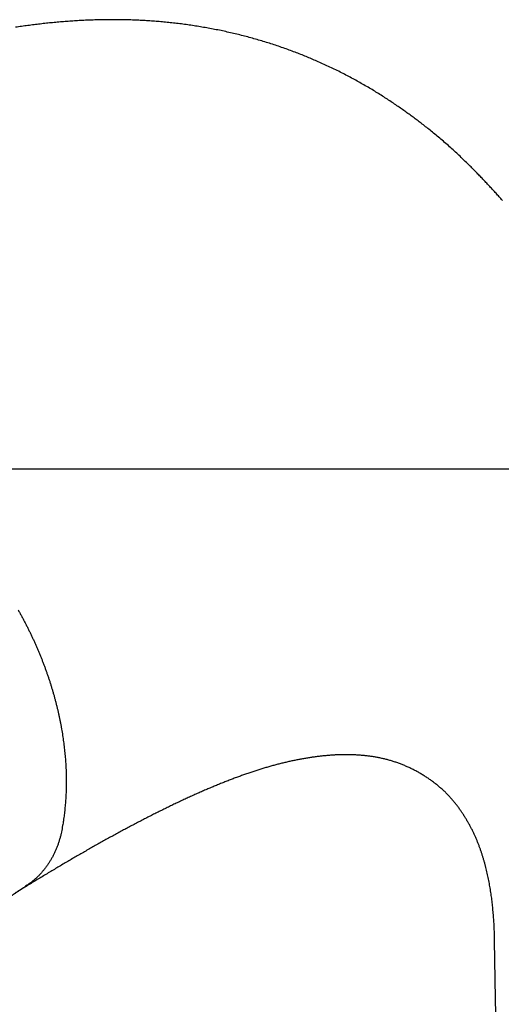
# Model space of a CAD drawing. Extents: x -4358 to -4285.7, y 5030 to 5112.5.
# Drawn here: x -4348.3 to -4348, y 5102.8 to 5103.2 of the extents above; entities that cross this region are included whole.
import ezdxf

# ---------------------------------------------------------------- set-up
doc = ezdxf.new("R2010")
doc.units = 0
doc.header["$LTSCALE"] = 10
doc.header["$MEASUREMENT"] = 0
doc.header["$PDMODE"] = 2
doc.header["$PDSIZE"] = -2
doc.layers.get('DEFPOINTS').update_dxf_attribs({"color": 2, "linetype": 'CONTINUOUS'})
doc.layers.add('1', color=1, linetype='CONTINUOUS')
doc.layers.add('2', color=2, linetype='CONTINUOUS', lineweight=9)
doc.styles.add('MODERN', font='tahoma.ttf')
doc.dimstyles.new('LWDEC$0', dxfattribs={"dimtxt": 2.5, "dimasz": 2, "dimexe": 1.25, "dimexo": 3, "dimgap": 2, "dimtad": 1, "dimtoh": 1, "dimzin": 1, "dimdsep": 46, "dimtxsty": 'MODERN', "dimcen": 0, "dimdle": 1.5, "dimadec": 0, "dimazin": 0, "dimtfac": 1, "dimtix": 1, "dimtmove": 0, "dimatfit": 3, "dimfxl": 0, "dimtzin": 0, "dimarcsym": 0})

# ---------------------------------------------------------------- blocks, each defined once
blk = doc.blocks.new('12614E')
at = {"layer": '1', "color": 3, "linetype": 'Continuous'}
blk.add_lwpolyline([(1.44528, 1.50466, 0.001618), (1.44379, 1.50633, 0.001604), (1.44231, 1.50798, 0.001575), (1.44084, 1.5096, 0.001517), (1.43937, 1.51119, 0.001489), (1.43791, 1.51276, 0.00146), (1.43644, 1.51432, 0.001515), (1.43494, 1.51588, 0.001606), (1.43338, 1.51749, 0.001637), (1.43177, 1.51913, 0.001716), (1.43009, 1.52082, 0.001986), (1.4283, 1.52258, 0.002408), (1.42638, 1.52444, 0.002618), (1.42431, 1.5264, 0.002918), (1.4221, 1.52843, 0.003067), (1.41982, 1.53049, 0.003413), (1.4175, 1.53251, 0.003574), (1.41519, 1.53447, 0.003438), (1.41289, 1.53637, 0.003203), (1.41067, 1.53816, 0.002841), (1.40856, 1.53982, 0.002705), (1.40656, 1.54137, 0.002452), (1.40465, 1.54281, 0.002318), (1.40276, 1.54421, 0.002045), (1.40081, 1.54563, 0.00199), (1.3988, 1.54708, 0.00233), (1.3967, 1.54855, 0.002498), (1.39453, 1.55004, 0.002631), (1.39228, 1.55155, 0.002742), (1.38996, 1.55307, 0.002908), (1.38757, 1.55459, 0.003017), (1.38512, 1.55611, 0.003167), (1.38261, 1.55762, 0.003193), (1.38007, 1.55911, 0.003164), (1.37752, 1.56056, 0.003262), (1.37492, 1.56199, 0.003366), (1.37226, 1.56341, 0.003365), (1.36954, 1.56481, 0.003426), (1.36679, 1.56619, 0.003488), (1.36401, 1.56752, 0.003602), (1.36124, 1.5688, 0.003428), (1.35855, 1.57001, 0.00303), (1.356, 1.57111, 0.003045), (1.35349, 1.57216, 0.002861), (1.35093, 1.57321, 0.002762), (1.34827, 1.57425, 0.003033), (1.34553, 1.57529, 0.003154), (1.34271, 1.57631, 0.003337), (1.33986, 1.5773, 0.003433), (1.33698, 1.57826, 0.003436), (1.33409, 1.57917, 0.003421), (1.33118, 1.58005, 0.003354), (1.32825, 1.5809, 0.003306), (1.32532, 1.5817, 0.003275), (1.32236, 1.58247, 0.003247), (1.3194, 1.58319, 0.003215), (1.31643, 1.58388, 0.003191), (1.31346, 1.58453, 0.003169), (1.31047, 1.58515, 0.003154), (1.30749, 1.58572, 0.003139), (1.3045, 1.58625, 0.003132), (1.30151, 1.58675, 0.003128), (1.29852, 1.58721, 0.003122), (1.29553, 1.58763, 0.003104), (1.29255, 1.58801, 0.003083), (1.28957, 1.58836, 0.003047), (1.28659, 1.58866, 0.003018), (1.28361, 1.58893, 0.002983), (1.28064, 1.58917, 0.002953), (1.27766, 1.58937, 0.002915), (1.27469, 1.58953, 0.002882), (1.27172, 1.58966, 0.002843), (1.26876, 1.58976, 0.002808), (1.2658, 1.58982, 0.002766), (1.26283, 1.58985, 0.00273), (1.25988, 1.58985, 0.002689), (1.25692, 1.58981, 0.002655), (1.25397, 1.58975, 0.002618), (1.25101, 1.58965, 0.002585), (1.24807, 1.58952, 0.002547), (1.24512, 1.58937, 0.002514), (1.24218, 1.58918, 0.002476), (1.23924, 1.58896, 0.002442), (1.23631, 1.58872, 0.002404), (1.23338, 1.58845, 0.002371), (1.23045, 1.58815, 0.002333), (1.22753, 1.58782, 0.0023), (1.22461, 1.58747, 0.002262), (1.2217, 1.58709, 0.002219), (1.21879, 1.58669, 0.002159), (1.21588, 1.58626, 0.002106)], format="xyb", dxfattribs=at)
at = {"layer": '1', "color": 40, "linetype": 'Continuous'}
for points in [[(1.21711, 1.31156, -0.00219), (1.2179, 1.31014, -0.002187), (1.21869, 1.30872, -0.002183), (1.21946, 1.30729, -0.002181), (1.22021, 1.30586, -0.002179), (1.22096, 1.30442, -0.002177), (1.22168, 1.30298, -0.002176), (1.2224, 1.30153, -0.002176), (1.2231, 1.30008, -0.002176), (1.22379, 1.29862, -0.002177), (1.22447, 1.29716, -0.002178), (1.22513, 1.2957, -0.002181), (1.22578, 1.29423, -0.002183), (1.22642, 1.29275, -0.002187), (1.22704, 1.29128, -0.00219), (1.22764, 1.2898, -0.002195), (1.22824, 1.28831, -0.0022), (1.22882, 1.28683, -0.002206), (1.22938, 1.28534, -0.002212), (1.22993, 1.28385, -0.00222), (1.23047, 1.28235, -0.002227), (1.23099, 1.28086, -0.002236), (1.2315, 1.27936, -0.002245), (1.23199, 1.27786, -0.002255), (1.23247, 1.27636, -0.002265), (1.23293, 1.27486, -0.002276), (1.23338, 1.27336, -0.002288), (1.23382, 1.27186, -0.002301), (1.23424, 1.27035, -0.002313), (1.23464, 1.26885, -0.002328), (1.23503, 1.26735, -0.002345), (1.2354, 1.26584, -0.002351), (1.23576, 1.26434, -0.002346), (1.23611, 1.26284, -0.002349), (1.23644, 1.26134, -0.002358), (1.23675, 1.25984, -0.002369), (1.23705, 1.25834, -0.002379), (1.23733, 1.25684, -0.00239), (1.2376, 1.25534, -0.002401), (1.23785, 1.25385, -0.002414), (1.23809, 1.25235, -0.002427), (1.23831, 1.25086, -0.002441), (1.23852, 1.24937, -0.002455), (1.23871, 1.24789, -0.00247), (1.23889, 1.2464, -0.002486), (1.23905, 1.24492, -0.002502), (1.23919, 1.24345, -0.002519), (1.23932, 1.24197, -0.002537), (1.23944, 1.2405, -0.002557), (1.23954, 1.23904, -0.002594), (1.23962, 1.23757, -0.002651), (1.23969, 1.23612, -0.002677), (1.23974, 1.23466, -0.002672), (1.23977, 1.23321, -0.002676), (1.23979, 1.23176, -0.002682), (1.2398, 1.23032, -0.002693), (1.23979, 1.22889, -0.002705), (1.23976, 1.22746, -0.002708), (1.23972, 1.22603, -0.002701), (1.23966, 1.22461, -0.002736), (1.23959, 1.2232, -0.002802), (1.2395, 1.22179, -0.002738), (1.2394, 1.22039, -0.00257), (1.23928, 1.21901, -0.002848), (1.23914, 1.21761, -0.003412), (1.23899, 1.21619, -0.002616), (1.23883, 1.21486, -0.000912), (1.23868, 1.21366, -0.003706), (1.23846, 1.21214, -0.006471), (1.23807, 1.20983, -0.003214), (1.23754, 1.20681, -0.001716)], [(1.23754, 1.20681), (1.23736, 1.20602, -0.004114), (1.23718, 1.20523, -0.004153), (1.23697, 1.20445, -0.00419), (1.23676, 1.20368, -0.004222), (1.23654, 1.20291, -0.004258), (1.2363, 1.20215, -0.004293), (1.23605, 1.2014, -0.004329), (1.23579, 1.20066, -0.004365), (1.23552, 1.19992, -0.004402), (1.23523, 1.1992, -0.004438), (1.23493, 1.19847, -0.004475), (1.23462, 1.19776, -0.004511), (1.2343, 1.19706, -0.004548), (1.23397, 1.19636, -0.004585), (1.23363, 1.19567, -0.004621), (1.23327, 1.195, -0.004658), (1.2329, 1.19433, -0.004694), (1.23252, 1.19366, -0.00473), (1.23213, 1.19301, -0.004765), (1.23173, 1.19237, -0.004801), (1.23132, 1.19174, -0.004834), (1.23089, 1.19111, -0.004866), (1.23046, 1.1905, -0.004902), (1.23001, 1.18989, -0.004944), (1.22955, 1.1893, -0.004962), (1.22908, 1.18871, -0.004961), (1.2286, 1.18814, -0.005034), (1.2281, 1.18757, -0.005168), (1.2276, 1.18702, -0.005043), (1.22709, 1.18648, -0.004726), (1.22657, 1.18595, -0.005249), (1.22602, 1.18542, -0.006304), (1.22546, 1.1849, -0.004783), (1.22492, 1.18441, -0.001598), (1.22443, 1.18398, -0.006814), (1.22377, 1.18345, -0.011798), (1.22273, 1.18267, -0.005745), (1.22134, 1.18166, -0.003027)], [(1.22134, 1.18166), (1.22064, 1.18119, -0.000003), (1.21994, 1.18071, -0.000003), (1.21924, 1.18024, -0.000003), (1.21853, 1.17977, -0.000002), (1.21783, 1.17929, -0.000002), (1.21713, 1.17882, -0.000002), (1.21642, 1.17834, -0.000002), (1.21572, 1.17787, -0.000002), (1.21501, 1.17739, -0.000002), (1.21431, 1.17692, -0.000002), (1.2136, 1.17644, -0.000002), (1.2129, 1.17596, -0.000001), (1.21219, 1.17549, -0.000001), (1.21148, 1.17501, -0.000001), (1.21077, 1.17453, -0.000001), (1.21007, 1.17405, -0.000001), (1.20936, 1.17358, -0.000001), (1.20865, 1.1731, -0.000001), (1.20794, 1.17262, -0.000001), (1.20723, 1.17214, 0), (1.20653, 1.17167, 0), (1.20582, 1.17119, 0), (1.20511, 1.17071, 0), (1.2044, 1.17023, 0), (1.20369, 1.16976, 0), (1.20299, 1.16928, 0), (1.20228, 1.1688, 0), (1.20157, 1.16832, 0.000001), (1.20086, 1.16784, 0.000001), (1.20015, 1.16737, 0), (1.19945, 1.16689, 0), (1.19874, 1.16641, 0), (1.19803, 1.16594, 0), (1.19732, 1.16546, 0), (1.19662, 1.16498, 0), (1.19591, 1.1645, 0), (1.1952, 1.16403, 0), (1.19449, 1.16355, 0), (1.19379, 1.16307, 0), (1.19308, 1.1626, 0), (1.19237, 1.16212, 0), (1.19167, 1.16164, 0), (1.19096, 1.16117, 0), (1.19025, 1.16069, 0), (1.18955, 1.16021, 0), (1.18884, 1.15974, 0), (1.18813, 1.15926, 0), (1.18743, 1.15878, 0), (1.18672, 1.15831, 0), (1.18601, 1.15783, 0), (1.18531, 1.15736, 0), (1.1846, 1.15688, 0), (1.18387, 1.15638, 0), (1.18319, 1.15592, 0.000002)], [(1.18257, 1.15551, -0.000001), (1.18178, 1.15497, -0.000007)]]:
    blk.add_lwpolyline(points, format="xyb", dxfattribs=at)
at = {"layer": '1', "color": 4, "linetype": 'Continuous'}
for points in [[(1.44162, 1.15576), (1.44159, 1.15719, 0.001738), (1.44155, 1.15861, 0.001824), (1.4415, 1.16004, 0.001749), (1.44144, 1.16146, 0.001495), (1.44137, 1.16288, 0.001585), (1.4413, 1.16429, 0.002039), (1.44121, 1.1657, 0.002229), (1.4411, 1.16712, 0.002203), (1.44099, 1.16853, 0.002112), (1.44086, 1.16993, 0.001931), (1.44073, 1.17134, 0.001894), (1.44058, 1.17274, 0.001988), (1.44042, 1.17414, 0.002171), (1.44025, 1.17554, 0.002487), (1.44006, 1.17694, 0.002729), (1.43986, 1.17833, 0.00296), (1.43964, 1.17973, 0.003014), (1.4394, 1.18112, 0.002912), (1.43915, 1.18251, 0.002826), (1.43888, 1.1839, 0.002735), (1.4386, 1.18529, 0.002667), (1.4383, 1.18667, 0.002604), (1.43798, 1.18805, 0.002686), (1.43765, 1.18943, 0.002927), (1.43731, 1.1908, 0.00313), (1.43694, 1.19218, 0.003346), (1.43656, 1.19355, 0.003531), (1.43615, 1.19492, 0.003735), (1.43572, 1.19629, 0.003904), (1.43527, 1.19766, 0.004089), (1.43479, 1.19902, 0.004237), (1.43429, 1.20039, 0.004401), (1.43376, 1.20176, 0.004524), (1.43319, 1.20313, 0.004659), (1.4326, 1.20449, 0.004734), (1.43198, 1.20586, 0.004805), (1.43132, 1.20723, 0.004859), (1.43063, 1.20859, 0.004933), (1.42991, 1.20995, 0.004991), (1.42916, 1.21131, 0.005074), (1.42837, 1.21266, 0.005124), (1.42755, 1.214, 0.005182), (1.4267, 1.21534, 0.005269), (1.4258, 1.21666, 0.005434), (1.42488, 1.21798, 0.00572), (1.42391, 1.21929, 0.006224), (1.4229, 1.22058, 0.006614), (1.42185, 1.22185, 0.007027), (1.42075, 1.2231, 0.007401), (1.41961, 1.22433, 0.007867), (1.41841, 1.22554, 0.007983), (1.41716, 1.22671, 0.007873), (1.41586, 1.22786, 0.007684), (1.41452, 1.22898, 0.007432), (1.41314, 1.23007, 0.007247), (1.41171, 1.23112, 0.007113), (1.41025, 1.23214, 0.007007), (1.40876, 1.23312, 0.006925), (1.40724, 1.23405, 0.006877), (1.40569, 1.23495, 0.006861), (1.40411, 1.23581, 0.006871), (1.40251, 1.23662, 0.006909), (1.4009, 1.23738, 0.006984), (1.39927, 1.23809, 0.007111), (1.39763, 1.23876, 0.007171), (1.39598, 1.23937, 0.007131), (1.39431, 1.23994, 0.007061), (1.39264, 1.24045, 0.006916), (1.39096, 1.24092, 0.00679), (1.38927, 1.24134, 0.006642), (1.38757, 1.24172, 0.006501), (1.38586, 1.24205, 0.006329), (1.38414, 1.24234, 0.006169), (1.38241, 1.24259, 0.005985), (1.38068, 1.24279, 0.005815), (1.37894, 1.24296, 0.005621), (1.37719, 1.24309, 0.005443), (1.37543, 1.24318, 0.005245), (1.37367, 1.24324, 0.005064), (1.3719, 1.24326, 0.004864), (1.37013, 1.24325, 0.004684), (1.36835, 1.2432, 0.004488), (1.36656, 1.24312, 0.004306), (1.36477, 1.24301, 0.004104), (1.36297, 1.24287, 0.003941), (1.36116, 1.24271, 0.003786), (1.35936, 1.24251, 0.003684), (1.35754, 1.24229, 0.003619), (1.35573, 1.24204, 0.003549), (1.3539, 1.24176, 0.003467), (1.35207, 1.24146, 0.00339), (1.35024, 1.24113, 0.003311), (1.3484, 1.24077, 0.003234), (1.34655, 1.24039, 0.003152), (1.34469, 1.23998, 0.003074), (1.34283, 1.23955, 0.002993), (1.34097, 1.23909, 0.002916), (1.33909, 1.23861, 0.002835), (1.33721, 1.2381, 0.002758), (1.33532, 1.23757, 0.002678), (1.33343, 1.23702, 0.002602), (1.33153, 1.23644, 0.002523), (1.32962, 1.23584, 0.002449), (1.3277, 1.23521, 0.002371), (1.32577, 1.23456, 0.002299), (1.32383, 1.23389, 0.002224), (1.32189, 1.2332, 0.002153), (1.31994, 1.23249, 0.00208), (1.31798, 1.23175, 0.002011), (1.31601, 1.231, 0.00194), (1.31403, 1.23022, 0.001874), (1.31204, 1.22942, 0.001806), (1.31004, 1.2286, 0.001742), (1.30803, 1.22776, 0.001676), (1.30601, 1.2269, 0.001614), (1.30398, 1.22602, 0.001551), (1.30194, 1.22513, 0.001491), (1.29989, 1.22421, 0.001429), (1.29783, 1.22327, 0.001374), (1.29576, 1.22232, 0.00132), (1.29368, 1.22135, 0.001278), (1.29159, 1.22036, 0.001245), (1.28949, 1.21935, 0.001212), (1.28737, 1.21832, 0.001178), (1.28525, 1.21728, 0.001147), (1.28312, 1.21622, 0.001116), (1.28098, 1.21514, 0.001087), (1.27883, 1.21405, 0.001058), (1.27667, 1.21294, 0.001031), (1.2745, 1.21182, 0.001004), (1.27232, 1.21068, 0.000978), (1.27013, 1.20953, 0.000953), (1.26794, 1.20836, 0.000929), (1.26574, 1.20717, 0.000905), (1.26353, 1.20597, 0.000882), (1.26131, 1.20476, 0.000859), (1.25909, 1.20353, 0.000838), (1.25685, 1.20229, 0.000817), (1.25461, 1.20104, 0.000797), (1.25237, 1.19977, 0.000777), (1.25012, 1.19849, 0.000758), (1.24786, 1.1972, 0.000739), (1.24559, 1.19589, 0.000721), (1.24332, 1.19458, 0.000703), (1.24105, 1.19325, 0.000686), (1.23876, 1.19191, 0.000669), (1.23648, 1.19056, 0.000653), (1.23419, 1.1892, 0.000636), (1.23189, 1.18782, 0.000621), (1.22959, 1.18644, 0.000605), (1.22728, 1.18504, 0.000591), (1.22497, 1.18364, 0.000576), (1.22266, 1.18223, 0.000562), (1.22034, 1.18081, 0.000548), (1.21802, 1.17937, 0.000535), (1.2157, 1.17793, 0.000521)], [(1.45441, 0.43992, -0.000001), (1.45419, 0.45203, -0.000001), (1.45398, 0.46414, -0.000001), (1.45376, 0.47626, -0.000001), (1.45354, 0.48839, -0.000001), (1.45333, 0.50052, 0), (1.45311, 0.51265, 0), (1.45289, 0.52478, 0), (1.45267, 0.53691, 0), (1.45246, 0.54904, 0), (1.45224, 0.56117, 0), (1.45202, 0.5733, 0), (1.45181, 0.58543, 0), (1.45159, 0.59756, 0), (1.45137, 0.60969, 0), (1.45116, 0.62182, 0), (1.45094, 0.63395, 0), (1.45072, 0.64608, 0), (1.45051, 0.65821, 0), (1.45029, 0.67034, 0), (1.45007, 0.68247, 0), (1.44986, 0.6946, 0), (1.44964, 0.70673, 0), (1.44942, 0.71886, 0), (1.44921, 0.73099, 0), (1.44899, 0.74313, 0), (1.44877, 0.75526, 0), (1.44856, 0.76739, 0), (1.44834, 0.77952, 0), (1.44812, 0.79165, 0), (1.44791, 0.80378, 0), (1.44769, 0.81591, 0), (1.44747, 0.82805, 0), (1.44726, 0.84018, 0), (1.44704, 0.85231, 0), (1.44682, 0.86444, 0), (1.44661, 0.87657, 0), (1.44639, 0.8887, 0), (1.44617, 0.90084, 0), (1.44595, 0.91297, 0), (1.44574, 0.9251, 0), (1.44552, 0.93723, 0), (1.4453, 0.94936, 0), (1.44509, 0.9615, 0), (1.44487, 0.97363, 0), (1.44465, 0.98576, 0), (1.44444, 0.99789)], [(1.44422, 1.01003, 0), (1.444, 1.02218)], [(1.44357, 1.04633, 0), (1.44335, 1.05856, 0), (1.44313, 1.07107, 0), (1.44292, 1.08282)], [(1.44273, 1.09345, 0), (1.44249, 1.10709, 0), (1.44211, 1.1281, 0), (1.44162, 1.15562, 0)]]:
    blk.add_lwpolyline(points, format="xyb", dxfattribs=at)
blk = doc.blocks.new('*D44')
at = {"layer": '2', "color": 0, "linetype": 'ByBlock', "lineweight": -2}
for p, q in [((-4349.67778, 5103.01331), (-4346.73291, 5103.01331)), ((-4346.85791, 5100.45733), (-4346.85791, 5102.81331)), ((-4348.43369, 5100.25733), (-4346.73291, 5100.25733))]:
    blk.add_line(p, q, dxfattribs=at)
at = {"layer": '2', "color": 0}
for points in [[(-4346.89124, 5102.81331), (-4346.82458, 5102.81331), (-4346.85791, 5103.01331)], [(-4346.89124, 5100.45733), (-4346.82458, 5100.45733), (-4346.85791, 5100.25733)]]:
    blk.add_solid(points, dxfattribs=at)
at = {"layer": 'DEFPOINTS', "color": 0}
for p in [(-4349.97778, 5103.01331), (-4346.85791, 5103.01331), (-4348.73369, 5100.25733)]:
    blk.add_point(p, dxfattribs=at)
at = {"layer": '2', "color": 0, "insert": (-4347.21573, 5101.63532), "char_height": 0.25, "attachment_point": 5, "rotation": 90, "style": 'MODERN'}
blk.add_mtext('2 3/4"', dxfattribs=at)

msp = doc.modelspace()

# ---------------------------------------------------------------- block references
at = {"layer": '1', "xscale": -0.9999980000000573, "yscale": -0.9999980000000573, "zscale": 0.9999980000000573, "rotation": 180}
msp.add_blockref('12614E', (-4349.48587, 5101.63531), dxfattribs=at)

# ---------------------------------------------------------------- dimensions: what is measured, and where the dimension line sits
at = {"layer": '2'}
dim = msp.add_linear_dim(base=(-4346.85791, 5103.01331), p1=(-4348.73369, 5100.25733), p2=(-4349.97778, 5103.01331), angle=90, dimstyle='LWDEC$0', override={"dimscale": 0.1, "dimdec": 4, "dimlunit": 5, "dimpost": '"', "dimtdec": 4, "dimfxl": 1.25, "dimfrac": 2, "dimarcsym": 1}, dxfattribs=at)
dim.commit()
dim.dimension.update_dxf_attribs({"geometry": '*D44', "text_midpoint": (-4347.21573, 5101.63532)})

doc.saveas('drawing.dxf')
